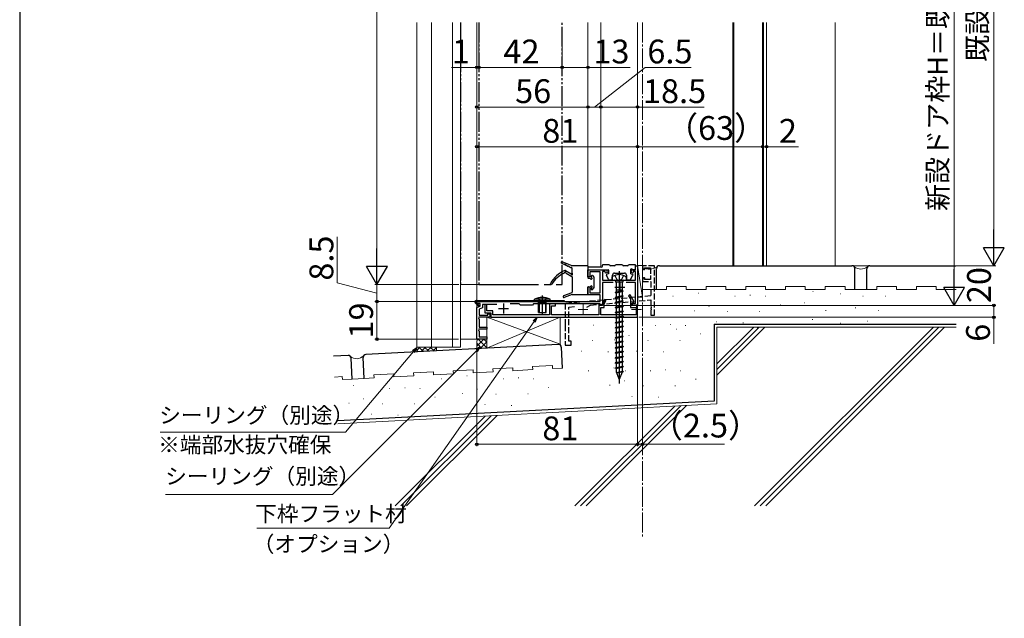
# Model space of a CAD drawing. Extents: x 105 to 1155, y 126 to 1689.
# Drawn here: x 105 to 601, y 724 to 1026 of the extents above; entities that cross this region are included whole.
import ezdxf

# ---------------------------------------------------------------- set-up
doc = ezdxf.new("R2010")
doc.units = 0
for name, pattern in [('YCENTER_1', [13, 10, -1, 1, -1]), ('YDIVIDE_1', [15, 10, -1, 1, -1, 1, -1]), ('YHIDDEN_1', [4, 3, -1])]:
    doc.linetypes.add(name, pattern=pattern)
for name, color, linetype, lineweight in [('YKK_11', 7, 'CONTINUOUS', 30), ('YKK_11E', 7, 'CONTINUOUS', 13), ('YKK_12', 2, 'CONTINUOUS', 13), ('YKK_13', 4, 'CONTINUOUS', 30), ('YKK_D', 6, 'CONTINUOUS', 13), ('YKK_ZWAK', 7, 'CONTINUOUS', 30), ('YSS_K', 3, 'CONTINUOUS', 13), ('YSS_KE', 3, 'CONTINUOUS', 30)]:
    doc.layers.add(name, color=color, linetype=linetype, lineweight=lineweight)
doc.styles.add('text-b', font='txt')

msp = doc.modelspace()

# ---------------------------------------------------------------- linework, layer by layer
at = {"layer": 'YKK_11', "color": 211, "linetype": 'ByBlock', "lineweight": -2}
for p, q in [((391.3, 896.4), (391.3, 900)), ((391.3, 900), (400.6, 900)), ((397.5, 899), (392.3, 899)), ((392.3, 899), (392.3, 896.4)), ((397.5, 888.4), (397.5, 899)), ((399.91, 899.1), (398.7, 899.1)), ((398.7, 899.1), (398.7, 894.7)), ((400.12, 898.33), (399.91, 899.1)), ((400.99, 898.57), (400.12, 898.33)), ((400.6, 900), (400.99, 898.57)), ((413.02, 898.57), (413.4, 900)), ((413.89, 898.33), (413.02, 898.57)), ((413.4, 900), (415.3, 900)), ((414.09, 899.1), (413.89, 898.33)), ((415.3, 899.1), (414.09, 899.1)), ((415.3, 900), (415.3, 902)), ((415.3, 902), (416.3, 902)), ((415.3, 894.7), (415.3, 899.1)), ((416.3, 902), (416.3, 882)), ((392.3, 896.4), (391.3, 896.4)), ((398.7, 894.7), (415.3, 894.7)), ((404.07, 893.5), (398.7, 893.5)), ((398.7, 893.5), (398.7, 882)), ((415.3, 893.5), (410.53, 893.5)), ((415.3, 883), (415.3, 893.5)), ((391.3, 887.4), (391.3, 891.4)), ((391.3, 891.4), (392.3, 891.4)), ((392.3, 891.4), (392.3, 888.4)), ((392.3, 888.4), (397.5, 888.4)), ((335.3, 883), (335.3, 884)), ((335.3, 884), (397.5, 884)), ((337, 883), (335.3, 883)), ((337, 881.62), (337, 883)), ((397.5, 887.4), (391.3, 887.4)), ((397.5, 884), (397.5, 887.4)), ((413.8, 882), (413.8, 883)), ((413.8, 883), (415.3, 883)), ((335.3, 881), (337, 881.62)), ((335.3, 865), (335.3, 881)), ((338.2, 880.78), (336.5, 880.16)), ((336.5, 880.16), (336.5, 877)), ((345.42, 882.5), (338.2, 882.5)), ((338.2, 882.5), (338.2, 880.78)), ((356.7, 882.8), (352.03, 882.8)), ((357.3, 882.2), (356.7, 882.8)), ((363.3, 882.2), (357.3, 882.2)), ((363.9, 882.8), (363.3, 882.2)), ((397.5, 882.8), (363.9, 882.8)), ((397.5, 882), (397.5, 882.8)), ((398.7, 882), (397.5, 882)), ((416.3, 882), (413.8, 882)), ((336.27, 876), (336.08, 875.66)), ((336.08, 875.66), (336.5, 874.93)), ((341.8, 876), (336.27, 876)), ((336.5, 877), (340.8, 877)), ((336.5, 874.93), (336.5, 871)), ((340.8, 877), (340.8, 877.8)), ((340.8, 877.8), (341.8, 877.8)), ((341.8, 877.8), (341.8, 876)), ((336.27, 870), (336.08, 869.66)), ((336.08, 869.66), (336.5, 868.93)), ((340.3, 870), (336.27, 870)), ((336.5, 871), (340.3, 871)), ((336.5, 868.93), (336.5, 866.2)), ((340.3, 871), (340.3, 870)), ((340.3, 865), (335.3, 865)), ((336.5, 866.2), (340.3, 866.2)), ((340.3, 866.2), (340.3, 865))]:
    msp.add_line(p, q, dxfattribs=at)
at = {"layer": 'YKK_11', "color": 211}
for p, q in [((407.3, 893.7), (407.3, 888.7)), ((404.8, 891.2), (409.8, 891.2)), ((348.8, 883), (348.8, 878)), ((346.3, 880.5), (351.3, 880.5))]:
    msp.add_line(p, q, dxfattribs=at)
at = {"layer": 'YKK_11', "color": 190, "linetype": 'ByBlock', "lineweight": -2, "ltscale": 0.5}
for p, q in [((399.86, 885), (398.7, 883)), ((398.7, 883), (398.7, 882)), ((399.5, 882.79), (400.55, 884.6)), ((400.55, 884.6), (399.86, 885)), ((412.48, 887.3), (411.79, 886.9)), ((411.79, 886.9), (412.7, 885.32)), ((414.51, 883.78), (412.48, 887.3)), ((412.7, 885.32), (412.7, 881)), ((413.5, 883.2), (414.51, 883.78)), ((413.5, 882), (413.5, 883.2)), ((340.3, 882.5), (339.3, 882.5)), ((339.3, 882.5), (339.3, 878.2)), ((339.3, 878.2), (342.3, 878.2)), ((340.3, 879.2), (340.3, 882.5)), ((343.3, 879.2), (340.3, 879.2)), ((342.3, 878.2), (342.3, 876)), ((343.3, 877.2), (343.3, 879.2)), ((375, 882.8), (372, 882.8)), ((372, 882.8), (372, 877.2)), ((373, 877.2), (373, 881.8)), ((373, 881.8), (375, 881.8)), ((375, 881.8), (375, 882.8)), ((398.7, 882), (396.8, 882)), ((396.8, 882), (396.8, 877.2)), ((397.8, 877.2), (397.8, 881)), ((397.8, 881), (399.5, 881)), ((399.5, 881), (399.5, 882.79)), ((412.7, 881), (415.5, 881)), ((416.3, 882), (413.5, 882)), ((415.5, 881), (415.5, 877.2)), ((416.3, 876), (416.3, 882)), ((342.3, 876), (416.3, 876)), ((372, 877.2), (343.3, 877.2)), ((396.8, 877.2), (373, 877.2)), ((415.5, 877.2), (397.8, 877.2))]:
    msp.add_line(p, q, dxfattribs=at)
at = {"layer": 'YKK_11E', "color": 4, "linetype": 'YHIDDEN_1', "lineweight": -2}
for p, q in [((424.8, 902), (418.8, 902)), ((418.8, 902), (418.8, 901)), ((420, 900.25), (419.8, 901)), ((419.8, 901), (422.8, 901)), ((419.8, 900), (419.81, 900)), ((419.81, 900), (420, 900.25)), ((422.8, 901), (422.8, 895)), ((424.8, 877), (424.8, 902)), ((418.8, 895), (418.8, 894)), ((418.8, 894), (423, 894)), ((419.81, 896), (419.8, 896)), ((419.8, 895), (420, 895.75)), ((422.8, 895), (419.8, 895)), ((420, 895.75), (419.81, 896)), ((423, 894), (423, 886.78)), ((423, 886.78), (379.8, 883)), ((379.8, 883), (379.8, 872)), ((392.64, 882.12), (414.36, 884.02)), ((417.16, 884.26), (423, 884.77)), ((423, 884.77), (423, 881.46)), ((381.6, 881.15), (384.96, 881.44)), ((381.6, 864), (381.6, 881.15)), ((390.79, 881.05), (392.64, 882.12)), ((423, 881.46), (423.12, 881.27)), ((423.12, 880.73), (423, 880.54)), ((423, 880.54), (423, 880.46)), ((423, 880.46), (423.12, 880.27)), ((423.12, 879.73), (423, 879.54)), ((423, 879.54), (423, 877)), ((423.12, 881.27), (423.12, 880.73)), ((423.12, 880.27), (423.12, 879.73)), ((423, 877), (424.8, 877)), ((379.8, 872), (379.8, 862)), ((382.8, 864), (381.6, 864)), ((382.8, 862), (382.8, 864)), ((379.8, 862), (382.8, 862))]:
    msp.add_line(p, q, dxfattribs=at)
at = {"layer": 'YKK_11E', "color": 4, "ltscale": 0.5}
for p, q in [((386.3, 879.9), (391.3, 879.9)), ((388.8, 882.4), (388.8, 877.4)), ((413.3, 879.9), (418.3, 879.9)), ((415.8, 882.4), (415.8, 877.4))]:
    msp.add_line(p, q, dxfattribs=at)
at = {"layer": 'YKK_11E', "color": 4, "linetype": 'YHIDDEN_1', "lineweight": -2}
for centre, start, end in [((419.8, 901), 180, 270), ((419.8, 895), 90, 180)]:
    msp.add_arc(centre, 1, start, end, dxfattribs=at)
at = {"layer": 'YKK_12'}
for p, q in [((305, 858.58), (305, 1024.54)), ((323, 861), (323, 1024.54)), ((327, 861), (327, 1024.54)), ((391.3, 1024.54), (391.3, 901.7)), ((397.8, 1024.54), (397.8, 901.2)), ((416.3, 882), (416.3, 1024.54)), ((464.3, 1024.54, 0), (464.3, 902, 0)), ((464.8, 1024.54, 0), (464.8, 902, 0)), ((479.3, 1024.54, 0), (479.3, 902, 0)), ((479.8, 1024.54, 0), (479.8, 902, 0)), ((481.3, 1024.54, 0), (481.3, 902, 0)), ((391.3, 900), (397.3, 900)), ((335.3, 865), (327, 865)), ((327, 861), (305, 861))]:
    msp.add_line(p, q, dxfattribs=at)
at = {"layer": 'YKK_12', "linetype": 'ByBlock'}
msp.add_line((312.49, 861), (312.49, 1024.54), dxfattribs=at)
at = {"layer": 'YKK_12', "linetype": 'YDIVIDE_1'}
msp.add_line((327.3, 1024.54), (327.3, 892.5), dxfattribs=at)
at = {"layer": 'YKK_12', "ltscale": 3}
msp.add_line((335.3, 865), (335.3, 1024.54, 0), dxfattribs=at)
at = {"layer": 'YKK_12', "linetype": 'YCENTER_1'}
msp.add_line((418.8, 1024.54), (418.8, 764.68), dxfattribs=at)
at = {"layer": 'YKK_12', "linetype": 'YDIVIDE_1', "ltscale": 3}
msp.add_line((327.3, 892.5), (336.3, 892.5), dxfattribs=at)
at = {"layer": 'YKK_13', "linetype": 'YDIVIDE_1'}
for p, q in [((336.3, 1024.54), (336.3, 892.5)), ((378.3, 892.5), (378.3, 1024.54))]:
    msp.add_line(p, q, dxfattribs=at)
at = {"layer": 'YKK_13'}
for p, q in [((379.23, 902.66), (378.02, 903.24)), ((383.29, 902), (378.34, 903.97)), ((379.93, 899.56), (382.84, 897.95)), ((381.03, 901.8), (380.16, 902.21)), ((380.25, 898.24), (383.14, 896.64)), ((382.53, 901.08), (381.96, 901.35)), ((390.99, 902), (383.29, 902)), ((383.29, 898.22), (383.29, 900.85)), ((391.29, 901.7), (391.29, 895.9)), ((391.3, 901), (391.3, 900)), ((391.3, 900), (401.4, 900)), ((398, 901.2), (391.5, 901.2)), ((398.6, 901.8), (398.6, 902.3)), ((402.2, 902.5), (398.8, 902.5)), ((401.7, 898), (400.8, 897.68)), ((401.7, 899.7), (401.7, 898)), ((404.7, 902), (402.7, 902)), ((404.7, 898.3), (409.7, 898.3)), ((408.7, 902.5), (405.2, 902.5)), ((407, 899.2), (407, 842.65)), ((411.2, 902), (409.2, 902)), ((415.2, 902.5), (411.7, 902.5)), ((412.9, 898), (412.9, 900.2)), ((412.9, 898), (413.8, 897.68)), ((413.3, 900.48), (414.53, 900.03)), ((415.2, 900.5), (415.2, 902.5)), ((383.29, 896.38), (383.29, 888.7)), ((392.36, 895.6), (391.59, 895.6)), ((392.99, 896.8), (392.99, 896.23)), ((393.51, 897.01), (394.31, 896.21)), ((394.39, 891), (394.39, 896)), ((401.62, 895.08), (400.63, 897.28)), ((401.89, 894.9), (403.4, 894.9)), ((403.25, 895.73), (403.25, 894.7)), ((403.25, 894.7), (410.75, 894.7)), ((403.7, 895.2), (403.7, 897.3)), ((404.85, 897.12), (405.86, 895.09)), ((405.2, 894.2), (405.2, 893.7)), ((408.8, 893.7), (405.2, 893.7)), ((405.43, 893.7), (405.43, 888.64)), ((405.86, 895.09), (407, 894.48)), ((408.15, 895.09), (407, 894.48)), ((409.15, 897.12), (408.15, 895.09)), ((408.57, 893.7), (408.57, 889.34)), ((408.8, 894.2), (408.8, 893.7)), ((410.7, 897.3), (410.7, 895.2)), ((410.75, 894.7), (410.75, 895.73)), ((411, 894.9), (412.52, 894.9)), ((412.79, 895.06), (413.96, 897.26)), ((383.11, 888.42), (379.04, 886.77)), ((391.29, 891.1), (391.29, 887.8)), ((391.59, 891.4), (392.36, 891.4)), ((392.99, 890.77), (392.99, 890.2)), ((393.51, 889.99), (394.31, 890.79)), ((408.57, 889.34), (405, 888.54)), ((409, 889.26), (405, 888.54)), ((409, 889.14), (405, 888.42)), ((405, 888.54), (405, 888.42)), ((405.43, 888.34), (405, 888.42)), ((408.57, 889.7), (405.43, 889.7)), ((405.43, 888.34), (409, 889.14)), ((405.43, 888.34), (405.43, 886.1)), ((408.57, 889.34), (409, 889.26)), ((408.57, 889.04), (408.57, 886.8)), ((409, 889.26), (409, 889.14)), ((383.29, 887.5), (379.33, 886.03)), ((383.29, 887.5), (390.99, 887.5)), ((408.57, 886.8), (405, 886)), ((409, 886.72), (405, 886)), ((409, 886.6), (405, 885.88)), ((405, 886), (405, 885.88)), ((405.43, 885.8), (405, 885.88)), ((408.57, 884.26), (405, 883.46)), ((409, 884.18), (405, 883.46)), ((409, 884.06), (405, 883.34)), ((405, 883.46), (405, 883.34)), ((405.43, 883.26), (405, 883.34)), ((405.43, 885.8), (409, 886.6)), ((405.43, 885.8), (405.43, 883.56)), ((405.43, 883.26), (409, 884.06)), ((405.43, 883.26), (405.43, 881.02)), ((408.57, 886.8), (409, 886.72)), ((408.57, 886.5), (408.57, 884.26)), ((408.57, 884.26), (409, 884.18)), ((408.57, 883.96), (408.57, 881.72)), ((409, 886.72), (409, 886.6)), ((409, 884.18), (409, 884.06)), ((408.57, 881.72), (405, 880.92)), ((409, 881.64), (405, 880.92)), ((409, 881.52), (405, 880.8)), ((405, 880.92), (405, 880.8)), ((405.43, 880.72), (405, 880.8)), ((408.57, 879.18), (405, 878.38)), ((409, 879.1), (405, 878.38)), ((409, 878.98), (405, 878.26)), ((405, 878.38), (405, 878.26)), ((405.43, 878.18), (405, 878.26)), ((405.43, 880.72), (409, 881.52)), ((405.43, 880.72), (405.43, 878.48)), ((405.43, 878.18), (409, 878.98)), ((405.43, 878.18), (405.43, 875.94)), ((408.57, 881.72), (409, 881.64)), ((408.57, 881.42), (408.57, 879.18)), ((408.57, 879.18), (409, 879.1)), ((408.57, 878.88), (408.57, 876.64)), ((409, 881.64), (409, 881.52)), ((409, 879.1), (409, 878.98)), ((408.57, 876.64), (405, 875.84)), ((409, 876.56), (405, 875.84)), ((409, 876.44), (405, 875.72)), ((405, 875.84), (405, 875.72)), ((405.43, 875.64), (405, 875.72)), ((408.57, 874.1), (405, 873.3)), ((409, 874.02), (405, 873.3)), ((409, 873.9), (405, 873.18)), ((405, 873.3), (405, 873.18)), ((405.43, 873.1), (405, 873.18)), ((405.43, 875.64), (409, 876.44)), ((405.43, 875.64), (405.43, 873.4)), ((405.43, 873.1), (409, 873.9)), ((405.43, 873.1), (405.43, 870.86)), ((408.57, 876.64), (409, 876.56)), ((408.57, 876.34), (408.57, 874.1)), ((408.57, 874.1), (409, 874.02)), ((408.57, 873.8), (408.57, 871.56)), ((409, 876.56), (409, 876.44)), ((409, 874.02), (409, 873.9)), ((408.57, 871.56), (405, 870.76)), ((409, 871.48), (405, 870.76)), ((409, 871.36), (405, 870.64)), ((405, 870.76), (405, 870.64)), ((405.43, 870.56), (405, 870.64)), ((408.57, 869.02), (405, 868.22)), ((409, 868.94), (405, 868.22)), ((409, 868.82), (405, 868.1)), ((405, 868.22), (405, 868.1)), ((405.43, 868.02), (405, 868.1)), ((405.43, 870.56), (409, 871.36)), ((405.43, 870.56), (405.43, 868.32)), ((405.43, 868.02), (409, 868.82)), ((408.57, 871.56), (409, 871.48)), ((408.57, 871.26), (408.57, 869.02)), ((408.57, 869.02), (409, 868.94)), ((408.57, 868.72), (408.57, 866.48)), ((409, 871.48), (409, 871.36)), ((409, 868.94), (409, 868.82)), ((408.57, 866.48), (405, 865.68)), ((409, 866.4), (405, 865.68)), ((409, 866.28), (405, 865.56)), ((405, 865.68), (405, 865.56)), ((405.43, 865.48), (405, 865.56)), ((408.57, 863.94), (405, 863.14)), ((409, 863.86), (405, 863.14)), ((409, 863.74), (405, 863.02)), ((405, 863.14), (405, 863.02)), ((405.43, 868.02), (405.43, 865.78)), ((405.43, 865.48), (409, 866.28)), ((405.43, 865.48), (405.43, 863.24)), ((405.43, 862.94), (409, 863.74)), ((408.57, 866.48), (409, 866.4)), ((408.57, 866.18), (408.57, 863.94)), ((408.57, 863.94), (409, 863.86)), ((408.57, 863.64), (408.57, 861.4)), ((409, 866.4), (409, 866.28)), ((409, 863.86), (409, 863.74)), ((405.43, 862.94), (405, 863.02)), ((408.57, 861.4), (405, 860.6)), ((409, 861.32), (405, 860.6)), ((409, 861.2), (405, 860.48)), ((405, 860.6), (405, 860.48)), ((405.43, 860.4), (405, 860.48)), ((408.57, 858.86), (405, 858.06)), ((409, 858.78), (405, 858.06)), ((409, 858.66), (405, 857.94)), ((405.43, 862.94), (405.43, 860.7)), ((405.43, 860.4), (409, 861.2)), ((405.43, 860.4), (405.43, 858.16)), ((405.43, 857.86), (409, 858.66)), ((408.57, 861.4), (409, 861.32)), ((408.57, 861.1), (408.57, 858.86)), ((408.57, 858.86), (409, 858.78)), ((408.57, 858.56), (408.57, 856.32)), ((409, 861.32), (409, 861.2)), ((409, 858.78), (409, 858.66)), ((405, 858.06), (405, 857.94)), ((405.43, 857.86), (405, 857.94)), ((408.57, 856.32), (405, 855.52)), ((409, 856.24), (405, 855.52)), ((409, 856.12), (405, 855.4)), ((405, 855.52), (405, 855.4)), ((405.43, 855.32), (405, 855.4)), ((408.57, 853.78), (405, 852.98)), ((409, 853.7), (405, 852.98)), ((409, 853.58), (405, 852.86)), ((405.43, 857.86), (405.43, 855.62)), ((405.43, 855.32), (409, 856.12)), ((405.43, 855.32), (405.43, 853.08)), ((405.43, 852.78), (409, 853.58)), ((408.57, 856.32), (409, 856.24)), ((408.57, 856.02), (408.57, 853.78)), ((408.57, 853.78), (409, 853.7)), ((408.57, 853.48), (408.57, 851.24)), ((409, 856.24), (409, 856.12)), ((409, 853.7), (409, 853.58)), ((405, 852.98), (405, 852.86)), ((405.43, 852.78), (405, 852.86)), ((408.57, 851.24), (405, 850.44)), ((409, 851.16), (405, 850.44)), ((409, 851.04), (405, 850.32)), ((405, 850.44), (405, 850.32)), ((405.43, 850.24), (405, 850.32)), ((405.43, 852.78), (405.43, 850.54)), ((405.43, 850.24), (409, 851.04)), ((405.43, 850.24), (405.43, 848.49)), ((405.43, 848.49), (407, 844.7)), ((408.57, 848.7), (405.63, 848.01)), ((409, 848.62), (405.63, 848.01)), ((409, 848.5), (405.67, 847.91)), ((408.53, 848.39), (405.67, 847.91)), ((408.53, 848.39), (407, 844.7)), ((408.53, 848.39), (409, 848.5)), ((408.57, 851.24), (409, 851.16)), ((408.57, 850.94), (408.57, 848.7)), ((408.57, 848.7), (409, 848.62)), ((409, 851.16), (409, 851.04)), ((409, 848.62), (409, 848.5))]:
    msp.add_line(p, q, dxfattribs=at)
at = {"layer": 'YKK_13', "linetype": 'YDIVIDE_1', "ltscale": 3}
msp.add_line((336.3, 892.5), (378.3, 892.5), dxfattribs=at)
at = {"layer": 'YKK_13', "ltscale": 3}
for p, q in [((336.21, 881.6), (334.5, 883.31)), ((334.91, 884), (334.79, 883.72)), ((336.56, 881.95), (334.79, 883.72)), ((334.91, 884), (379.3, 884)), ((335, 884.5), (379.3, 884.5)), ((364.3, 884.5), (364.36, 885.14)), ((364.3, 884.5), (372.3, 884.5)), ((372.24, 885.14), (364.36, 885.14)), ((366.3, 883.5), (366.56, 884.23)), ((366.3, 878.5), (366.3, 883.5)), ((370.3, 883.5), (366.3, 883.5)), ((366.68, 883.5), (366.57, 884.33)), ((366.68, 883.5), (366.68, 878.5)), ((368.3, 886.93), (368.3, 877.5)), ((369.92, 883.5), (370.03, 884.33)), ((369.92, 883.5), (369.92, 878.5)), ((370.3, 883.5), (370.04, 884.23)), ((370.3, 878.5), (370.3, 883.5)), ((372.3, 884.5), (372.24, 885.14)), ((379.3, 884.5), (379.3, 884)), ((336.21, 881.6), (336.56, 881.95)), ((366.3, 878.5), (370.3, 878.5))]:
    msp.add_line(p, q, dxfattribs=at)
at = {"layer": 'YKK_13', "linetype": 'YHIDDEN_1', "ltscale": 3}
for p, q in [((366.3, 885.79), (367.16, 884.06)), ((367.16, 884.06), (368.3, 883.45)), ((369.45, 884.06), (368.3, 883.45)), ((370.3, 885.79), (369.45, 884.06))]:
    msp.add_line(p, q, dxfattribs=at)
at = {"layer": 'YKK_13'}
for centre, radius, start, end in [((378.19, 903.6), 0.4, 68.2903, 244.3597), ((386.1, 884.93), 16, 113.7372, 149.2577), ((385.07, 885.53), 14, 114.2222, 149.217), ((379.36, 902.93), 0.3, 244.3597, 304.3597), ((379.2, 898.57), 0.3, 294.2222, 353.1757), ((379.79, 898.5), 0.3, 0.2202, 173.1757), ((379.69, 902.44), 0.3, 4.3597, 124.3597), ((379.78, 899.3), 0.3, 61.083, 113.7372), ((380.29, 902.48), 0.3, 184.3597, 244.3597), ((380.39, 898.5), 0.3, 180.2202, 241.083), ((381.16, 902.07), 0.3, 244.3597, 304.3597), ((381.49, 901.57), 0.3, 4.3597, 124.3597), ((382.09, 901.62), 0.3, 184.3597, 244.3597), ((382.66, 901.35), 0.3, 244.3597, 304.3597), ((382.99, 900.85), 0.3, 0, 124.3597), ((382.69, 897.69), 0.3, 1.083, 61.083), ((383.29, 897.7), 0.3, 181.083, 60), ((383.59, 898.22), 0.3, 180, 240), ((390.99, 901.7), 0.3, 0, 90), ((391.5, 901), 0.2, 90, 180), ((398, 901.8), 0.6, 270, 0), ((398.8, 902.3), 0.2, 90, 180), ((401.4, 899.7), 0.3, 0, 90), ((402.7, 902.5), 0.5, 180, 270), ((404.7, 897.3), 1, 90, 180), ((404.7, 902.5), 0.5, 270, 0), ((409.2, 902.5), 0.5, 180, 270), ((409.7, 897.3), 1, 0, 90), ((411.2, 902.5), 0.5, 270, 0), ((413.2, 900.2), 0.3, 69.7778, 180), ((414.7, 900.5), 0.5, 249.7778, 0), ((372.69, 892.9), 0.4, 149.2577, 329.217), ((382.99, 896.38), 0.3, 0, 61.083), ((391.59, 895.9), 0.3, 180, 270), ((392.36, 895.3), 0.3, 25.3769, 90), ((392.99, 895.6), 0.4, 205.3769, 64.6231), ((393.29, 896.8), 0.3, 45, 180), ((393.29, 896.23), 0.3, 180, 244.6231), ((394.09, 896), 0.3, 0, 45), ((400.9, 897.4), 0.3, 109.4123, 204.3074), ((401.89, 895.2), 0.3, 204.3074, 270), ((404.25, 895.73), 1, 121.4029, 180), ((403.4, 895.2), 0.3, 270, 0), ((407, 891.22), 6.28, 58.5971, 121.4029), ((404.7, 894.2), 0.5, 0, 90), ((409.3, 894.2), 0.5, 90, 180), ((409.75, 895.73), 1, 0, 58.5971), ((411, 895.2), 0.3, 180, 270), ((412.52, 895.2), 0.3, 270, 331.8016), ((413.7, 897.4), 0.3, 331.8016, 70.5877), ((382.99, 888.7), 0.3, 292.0988, 0), ((391.59, 891.1), 0.3, 90, 180), ((392.36, 891.7), 0.3, 270, 334.6231), ((392.99, 891.4), 0.4, 295.3769, 154.6231), ((393.29, 890.77), 0.3, 115.3769, 180), ((393.29, 890.2), 0.3, 180, 315), ((394.09, 891), 0.3, 315, 0), ((379.19, 886.4), 0.4, 112.0988, 290.384), ((390.99, 887.8), 0.3, 270, 0)]:
    msp.add_arc(centre, radius, start, end, dxfattribs=at)
at = {"layer": 'YKK_13', "ltscale": 3}
for centre, radius, start, end in [((335, 883.8), 0.7, 90, 225.0004), ((368.3, 876.5), 9.5, 65.4723, 114.5277), ((366.37, 884.3), 0.2, 340.5781, 90), ((370.23, 884.3), 0.2, 90, 199.4219)]:
    msp.add_arc(centre, radius, start, end, dxfattribs=at)
at = {"layer": 'YKK_D', "ltscale": 3}
for p, q in [((595.8, 1225.5), (595.8, 912.5)), ((575.8, 1215.5), (575.8, 892.5)), ((285, 903), (285, 1173)), ((335.3, 1021.54), (335.3, 961)), ((335.3, 1021.54), (335.3, 981)), ((336.3, 1021.54), (336.3, 1001)), ((378.3, 1021.54), (378.3, 1001)), ((391.3, 1021.54), (391.3, 981)), ((391.3, 1021.54), (391.3, 981)), ((397.8, 1021.54), (397.8, 981)), ((397.8, 1021.54), (397.8, 981)), ((416.3, 1021.54), (416.3, 981)), ((416.3, 1021.54), (416.3, 961)), ((416.3, 1021.54), (416.3, 961)), ((479.3, 1021.54), (479.3, 961)), ((481.3, 1021.54), (481.3, 961)), ((378.3, 1002), (336.3, 1002)), ((378.3, 1002), (391.3, 1002)), ((391.3, 1002), (412.58, 1002)), ((394.55, 982), (420.16, 1002)), ((420.16, 1002), (443.32, 1002)), ((479.3, 993.21), (479.3, 961)), ((335.3, 982), (391.3, 982)), ((391.3, 982), (397.8, 982)), ((397.8, 982), (416.3, 982)), ((416.3, 982), (449.85, 982)), ((335.3, 962), (416.3, 962)), ((416.3, 962), (479.3, 962)), ((479.3, 962), (476.75, 962)), ((479.3, 962), (481.3, 962)), ((481.3, 962), (497.35, 962)), ((265, 893.31), (265, 916.61)), ((461.8, 902), (596.8, 902)), ((285, 888.25), (265, 893.31)), ((326.3, 892.5), (284, 892.5)), ((326.3, 892.5), (284, 892.5)), ((285, 884), (285, 892.5)), ((334.8, 884), (284, 884)), ((304.5, 884), (284, 884)), ((285, 884), (285, 865)), ((416.3, 881.3), (416.3, 811)), ((482.3, 882), (576.8, 882)), ((326, 865), (284, 865)), ((335.3, 864.3), (335.3, 811)), ((335.3, 812), (416.3, 812))]:
    msp.add_line(p, q, dxfattribs=at)
at = {"layer": 'YKK_D'}
for p, q in [((335.3, 1002), (322.59, 1002)), ((336.3, 1002), (335.3, 1002)), ((336.3, 1002), (338.85, 1002)), ((516.8, 902), (596.8, 902)), ((595.8, 902), (595.8, 901.98)), ((399.4, 882), (596.8, 882)), ((417, 882), (596.8, 882)), ((595.8, 882), (595.8, 882.02)), ((595.8, 882), (595.8, 876)), ((417, 876), (596.8, 876)), ((595.8, 876), (595.8, 862.63)), ((416.3, 849.06), (416.3, 811)), ((418.8, 849.06), (418.8, 811)), ((416.3, 812), (413.75, 812)), ((416.3, 812), (418.8, 812)), ((418.8, 812), (460.01, 812))]:
    msp.add_line(p, q, dxfattribs=at)
at = {"layer": 'YKK_D', "lineweight": -2}
for p, q in [((595.8, 902), (595.8, 920.19)), ((285, 892.5), (285, 910.69)), ((595.8, 902), (590.55, 911.09)), ((601.05, 911.09), (590.55, 911.09)), ((595.8, 902), (601.05, 911.09)), ((285, 892.5), (279.75, 901.59)), ((290.25, 901.59), (279.75, 901.59)), ((285, 892.5), (290.25, 901.59)), ((575.8, 882), (575.8, 900.19)), ((575.8, 882), (570.55, 891.09)), ((581.05, 891.09), (570.55, 891.09)), ((575.8, 882), (581.05, 891.09))]:
    msp.add_line(p, q, dxfattribs=at)
at = {"layer": 'YKK_D', "extrusion": (0, 0, -1)}
for p, q in [((364.22, 873.91), (291.2, 769.63)), ((335.23, 859.27), (262.66, 786.71)), ((303.36, 858.73), (269.22, 818.04)), ((269.22, 818.04), (175.84, 818.04)), ((262.66, 786.71), (178.52, 786.71)), ((291.2, 769.63), (224.48, 769.63))]:
    msp.add_line(p, q, dxfattribs=at)
at = {"layer": 'YKK_D', "linetype": 'ByBlock', "lineweight": -2, "extrusion": (0, 0, -1)}
for p, q in [((365.68, 876), (363.66, 874.3)), ((365.68, 876), (364.22, 873.91)), ((364.78, 873.52), (365.68, 876)), ((305, 860.68), (302.84, 859.17)), ((305, 860.68), (303.36, 858.73)), ((303.88, 858.29), (305, 860.68)), ((337.03, 861.07), (334.75, 859.75)), ((337.03, 861.07), (335.23, 859.27)), ((335.71, 858.79), (337.03, 861.07))]:
    msp.add_line(p, q, dxfattribs=at)
at = {"layer": 'YKK_D', "linetype": 'ByBlock', "lineweight": -2}
for centre, radius in [((335.3, 1002), 0.637), ((336.3, 1002), 0.637), ((336.3, 1002), 0.637), ((378.3, 1002), 0.637), ((378.3, 1002), 0.637), ((391.3, 1002), 0.637), ((335.3, 982), 0.637), ((391.3, 982), 0.637), ((391.3, 982), 0.637), ((397.8, 982), 0.637), ((397.8, 982), 0.637), ((416.3, 982), 0.637), ((335.3, 962), 0.637), ((416.3, 962), 0.637), ((416.3, 962), 0.637), ((479.3, 962), 0.637), ((479.3, 962), 0.637), ((481.3, 962), 0.637), ((285, 884), 0.638), ((285, 884), 0.637), ((595.8, 882), 0.638), ((595.8, 882), 0.637), ((595.8, 876), 0.637), ((285, 865), 0.637), ((335.3, 812), 0.637), ((416.3, 812), 0.637), ((416.3, 812), 0.637), ((418.8, 812), 0.637)]:
    msp.add_circle(centre, radius, dxfattribs=at)
at = {"layer": 'YKK_ZWAK'}
msp.add_line((105, 1656), (105, 126), dxfattribs=at)
at = {"layer": 'YSS_K'}
for p, q in [((515.8, 1024.54), (515.8, 902)), ((416.3, 902.09), (418.8, 886.21)), ((418.8, 902.09), (416.3, 902.09)), ((416.3, 902.09), (416.3, 886.21)), ((418.8, 886.21), (418.8, 902.09)), ((418.8, 890), (418.8, 901.09)), ((430.8, 890), (418.8, 890)), ((430.8, 891.5), (440.8, 891.5)), ((430.8, 890), (430.8, 891.5)), ((440.8, 890), (440.8, 891.5)), ((450.8, 890), (440.8, 890)), ((446.94, 888.19), (447.14, 888.19)), ((450.8, 891.5), (460.8, 891.5)), ((450.8, 890), (450.8, 891.5)), ((460.8, 890), (460.8, 891.5)), ((470.8, 890), (460.8, 890)), ((470.8, 891.5), (480.8, 891.5)), ((470.8, 890), (470.8, 891.5)), ((480.8, 890), (480.8, 891.5)), ((490.8, 890), (480.8, 890)), ((490.8, 890), (490.8, 891.5)), ((490.8, 891.5), (500.8, 891.5)), ((500.8, 890), (500.8, 891.5)), ((500.8, 890), (500.8, 891.5)), ((510.8, 890), (500.8, 890)), ((510.8, 890), (500.8, 890)), ((504.53, 889.01), (504.73, 889.01)), ((510.8, 890), (510.8, 891.5)), ((510.8, 891.5), (520.8, 891.5)), ((520.8, 890), (520.8, 891.5)), ((536.8, 890), (520.8, 890)), ((536.8, 891.5), (546.8, 891.5)), ((536.8, 890), (536.8, 891.5)), ((546.8, 890), (546.8, 891.5)), ((556.8, 890), (546.8, 890)), ((556.8, 891.5), (566.8, 891.5)), ((556.8, 890), (556.8, 891.5)), ((566.8, 890), (566.8, 891.5)), ((576.8, 890), (566.8, 890)), ((416.3, 886.21), (418.8, 886.21)), ((434.07, 886.67), (434.27, 886.67)), ((465.3, 886.63), (465.5, 886.63)), ((472.92, 887.09), (473.12, 887.09)), ((480.53, 886.63), (480.73, 886.63)), ((500.19, 883.23), (500.39, 883.23)), ((518.38, 887.9), (518.58, 887.9)), ((529.8, 886.63), (530, 886.63)), ((541.23, 886.63), (541.43, 886.63)), ((444.82, 879.29), (445.02, 879.29)), ((452.12, 881.47), (452.32, 881.47)), ((461.61, 879), (461.81, 879)), ((477.73, 879.01), (477.93, 879.01)), ((488.15, 882.36), (488.35, 882.36)), ((511.04, 879.5), (511.24, 879.5)), ((525.99, 880.82), (526.19, 880.82)), ((537.68, 879.5), (537.88, 879.5)), ((377.3, 876), (340.3, 860.43)), ((340.3, 876), (377.3, 862.39)), ((377.3, 876), (340.3, 876)), ((340.3, 876), (340.3, 860.43)), ((377.3, 862.39), (377.3, 876)), ((377.3, 862.39), (377.3, 876)), ((406.72, 873.5), (406.92, 873.5)), ((456.02, 873.68), (456.22, 873.68)), ((469.38, 873.28), (469.58, 873.28)), ((504.31, 874.97), (504.51, 874.97)), ((532.07, 874.01), (532.27, 874.01)), ((340.3, 870.21), (340.3, 860.43)), ((393.85, 871.98), (394.05, 871.98)), ((425.09, 871.94), (425.29, 871.94)), ((432.7, 872.4), (432.9, 872.4)), ((435.74, 870), (435.94, 870)), ((440.32, 871.94), (440.52, 871.94)), ((456.3, 871), (495.84, 871)), ((456.3, 871), (456.3, 832.33)), ((474.8, 871), (456.3, 852.5)), ((477.63, 871), (456.3, 849.67)), ((480.46, 871), (456.3, 846.84)), ((565.31, 871), (475.22, 780.91)), ((476.58, 870.64), (476.78, 870.64)), ((568.14, 871), (478.05, 780.91)), ((570.97, 871), (480.88, 780.91)), ((493.87, 872.49), (494.07, 872.49)), ((494.13, 871), (576.8, 871)), ((518.38, 873.01), (518.58, 873.01)), ((393.62, 864.32), (393.82, 864.32)), ((404.6, 864.61), (404.8, 864.61)), ((411.91, 866.79), (412.11, 866.79)), ((421.4, 864.32), (421.6, 864.32)), ((437.51, 864.33), (437.71, 864.33)), ((447.93, 867.67), (448.13, 867.67)), ((305, 861), (305, 858.58)), ((315, 861), (315, 859.1)), ((340.3, 860.43), (377.3, 862.39)), ((388.02, 858.99), (388.22, 858.99)), ((401.39, 858.6), (401.59, 858.6)), ((415.8, 858.99), (416, 858.99)), ((429.16, 858.6), (429.36, 858.6)), ((313.44, 848.5), (303.45, 847.98)), ((313.52, 847.01), (313.44, 848.5)), ((333.41, 849.55), (323.43, 849.03)), ((323.51, 847.53), (323.43, 849.03)), ((333.49, 848.05), (333.41, 849.55)), ((333.49, 848.05), (343.48, 848.58)), ((353.39, 850.6), (343.4, 850.07)), ((343.48, 848.58), (343.4, 850.07)), ((353.46, 849.1), (353.39, 850.6)), ((353.46, 849.1), (363.45, 849.62)), ((373.36, 851.64), (363.37, 851.12)), ((363.45, 849.62), (363.37, 851.12)), ((373.44, 850.15), (373.36, 851.64)), ((373.44, 850.15), (378.43, 850.41)), ((391.46, 849.09), (391.66, 849.09)), ((404.33, 850.61), (404.53, 850.61)), ((410.15, 849.05), (410.35, 849.05)), ((422.7, 849.05), (422.9, 849.05)), ((430.31, 849.51), (430.51, 849.51)), ((437.93, 849.05), (438.13, 849.05)), ((267.5, 846.1), (263.64, 845.89)), ((267.58, 844.6), (267.5, 846.1)), ((267.58, 844.6), (272.58, 844.86)), ((272.58, 844.86), (278.57, 845.17)), ((278.57, 845.17), (283.56, 845.44)), ((293.47, 847.46), (283.48, 846.93)), ((283.56, 845.44), (283.48, 846.93)), ((293.55, 845.96), (293.47, 847.46)), ((293.55, 845.96), (303.53, 846.48)), ((303.53, 846.48), (303.45, 847.98)), ((313.52, 847.01), (323.51, 847.53)), ((317.35, 845), (317.55, 845)), ((330.22, 846.52), (330.42, 846.52)), ((348.58, 844.95), (348.78, 844.95)), ((356.2, 845.42), (356.4, 845.42)), ((363.81, 844.95), (364.01, 844.95)), ((409.52, 843.9), (409.72, 843.9)), ((445.54, 844.78), (445.74, 844.78)), ((272.99, 841.61), (273.19, 841.61)), ((291.35, 840.05), (291.55, 840.05)), ((298.97, 840.51), (299.17, 840.51)), ((306.58, 840.05), (306.78, 840.05)), ((335.4, 839.8), (335.6, 839.8)), ((371.43, 840.69), (371.63, 840.69)), ((402.21, 841.72), (402.41, 841.72)), ((419, 841.43), (419.2, 841.43)), ((435.12, 841.44), (435.32, 841.44)), ((278.17, 834.9), (278.37, 834.9)), ((314.2, 835.78), (314.4, 835.78)), ((328.1, 837.62), (328.3, 837.62)), ((344.89, 837.33), (345.09, 837.33)), ((361.01, 837.34), (361.21, 837.34)), ((413.41, 836.1), (413.61, 836.1)), ((426.77, 835.7), (426.97, 835.7)), ((456.3, 832.33), (265.34, 822.33)), ((270.87, 832.72), (271.07, 832.72)), ((287.66, 832.43), (287.86, 832.43)), ((303.77, 832.44), (303.97, 832.44)), ((339.3, 832.01), (339.5, 832.01)), ((352.66, 831.61), (352.86, 831.61)), ((435.02, 831.22), (384.71, 780.91)), ((438.01, 831.38), (387.54, 780.91)), ((440.99, 831.53), (390.37, 780.91)), ((282.06, 827.1), (282.26, 827.1)), ((339.51, 826.21), (294.2, 780.91)), ((295.43, 826.71), (295.63, 826.71)), ((342.49, 826.37), (297.03, 780.91)), ((345.48, 826.53), (299.86, 780.91))]:
    msp.add_line(p, q, dxfattribs=at)
at = {"layer": 'YSS_K', "linetype": 'Continuous'}
for p, q in [((335.31, 861.46), (338.85, 865)), ((335.56, 864.54), (336.02, 865)), ((340.3, 860.66), (335.96, 865)), ((336.92, 860.25), (340.3, 863.63)), ((340.3, 863.49), (338.79, 865)), ((305, 859.34), (306.66, 861)), ((305.73, 858.61), (305, 859.34)), ((308.42, 858.75), (306.17, 861)), ((307.18, 858.69), (309.49, 861)), ((311.11, 858.9), (309, 861)), ((310.16, 858.85), (312.31, 861)), ((313.79, 859.04), (311.83, 861)), ((313.15, 859), (315, 860.86)), ((315, 860.66), (314.66, 861)), ((337.83, 860.3), (335.41, 862.72)), ((339.91, 860.4), (340.3, 860.8))]:
    msp.add_line(p, q, dxfattribs=at)
at = {"layer": 'YSS_K'}
for centre, radius, start, end in [((422.14, 908.02), 7.69, 244.2316, 301.2405), ((528.8, 905.87), 5.54, 233.029, 306.971), ((274.79, 860.01), 4.88, 228.0665, 315.9398)]:
    msp.add_arc(centre, radius, start, end, dxfattribs=at)
at = {"layer": 'YSS_KE'}
for p, q in [((425.8, 890), (425.8, 900.5)), ((427.3, 902), (524.3, 902)), ((525.8, 890), (525.8, 900.5)), ((531.8, 890), (531.8, 900.5)), ((533.3, 902), (576.62, 902)), ((454.8, 872.5), (454.8, 833.76)), ((454.8, 872.5), (576.8, 872.5)), ((376.3, 862.31), (279.44, 857.24)), ((378.43, 850.41), (377.88, 860.89)), ((270.45, 856.76), (263.09, 856.38)), ((272.58, 844.86), (272.03, 855.35)), ((278.57, 845.17), (278.02, 855.66)), ((454.8, 833.76), (265.26, 823.82))]:
    msp.add_line(p, q, dxfattribs=at)
for centre, start, end in [((427.3, 900.5), 90, 180), ((524.3, 900.5), 0, 90), ((533.3, 900.5), 90, 180), ((376.38, 860.81), 3, 93), ((270.53, 855.27), 3, 93), ((279.52, 855.74), 93, 183)]:
    msp.add_arc(centre, 1.5, start, end, dxfattribs=at)

# ---------------------------------------------------------------- texts
at = {"layer": 'YKK_D', "style": 'text-b'}
for s, height, p in [('新設ドア枠H＝既設ドア枠開口高KH＋10', 10, (572.49, 929.57)), ('既設ドア枠開口高KH', 10, (592.49, 1004.77)), ('8.5', 12, (263, 894.49)), ('20', 12, (594.3, 883.14)), ('19', 12, (283, 865.33)), ('6', 12, (593.8, 863.68))]:
    msp.add_text(s, height=height, rotation=90, dxfattribs=at).set_placement(p)
for s, height, p in [('1', 12, (322.75, 1004)), ('42', 12, (348.71, 1004)), ('13', 12, (394.01, 1004)), ('6.5', 12, (421.21, 1004)), ('56', 12, (354.61, 984)), ('18.5', 12, (419.01, 984)), ('（63）', 12, (430.38, 965.43)), ('81', 12, (368.3, 964)), ('2', 12, (487.51, 964)), ('シーリング（別途）', 8, (175.29, 822.64)), ('（2.5）', 12, (422.76, 815.43)), ('81', 12, (368.3, 814)), ('※端部水抜穴確保', 8, (174.74, 807.76)), ('シーリング（別途）', 8, (178.3, 791.88)), ('下枠フラット材', 8, (223.62, 772.94)), ('（オプション）', 8, (222.39, 757.7))]:
    msp.add_text(s, height=height, dxfattribs=at).set_placement(p)

doc.saveas('drawing.dxf')
